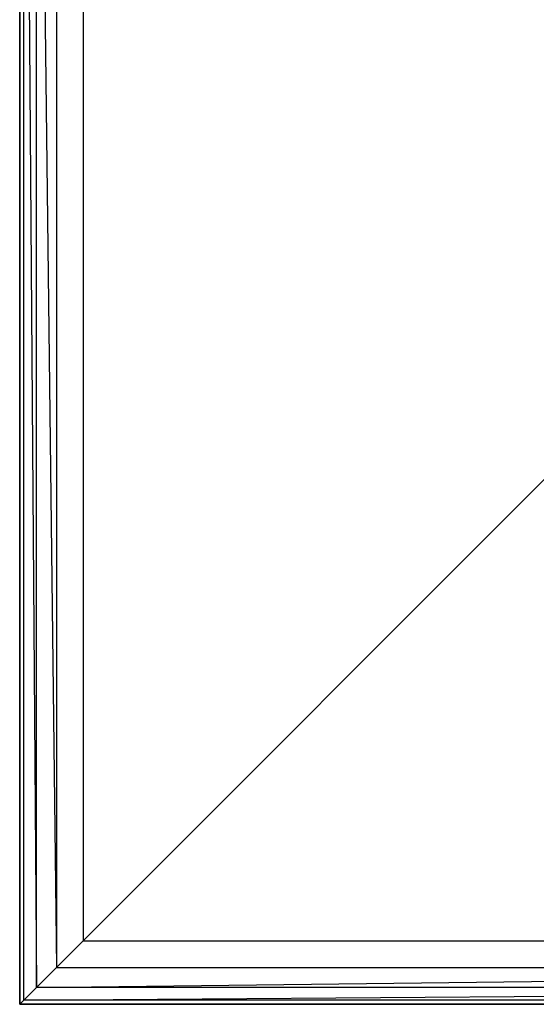
# Model space of a CAD drawing. Extents: x -1550 to 3800, y -2590 to 2590.
# Drawn here: x -400 to -157, y -400 to 63 of the extents above; entities that cross this region are included whole.
import ezdxf

# ---------------------------------------------------------------- set-up
doc = ezdxf.new("R2010")
doc.units = 0

msp = doc.modelspace()

# ---------------------------------------------------------------- linework, layer by layer
at = {"color": 0}
for p, q in [((-399.749762, 400.076052, -899.9964), (-399.749762, -399.923948, -899.9964)), ((-399.749762, -399.923948, -799.9964), (-399.749762, 400.076052, -799.9964)), ((-399.749762, 400.076052, -799.957631), (-399.749762, -399.923948, -799.957631)), ((-399.749762, -399.923948, -551.217494), (-399.749762, 400.076052, -551.217494)), ((-397.742683, -397.916869, -534.319982), (-397.742683, 398.068974, -534.319982)), ((-397.742683, 398.068974, -534.319982), (-391.835387, -392.009573, -518.38172)), ((-391.835387, 392.161677, -518.38172), (-382.363222, -382.537408, -504.307504)), ((-391.835387, -392.009573, -518.38172), (-391.835387, 392.161677, -518.38172)), ((-382.363222, 382.689513, -504.307504), (-382.363222, -382.537408, -504.307504)), ((-369.863913, 370.190203, -492.89631), (-369.863913, -370.038099, -492.89631)), ((-99.749762, -99.923948, -299.957631), (-369.863913, -370.038099, -492.89631)), ((-369.863913, -370.038099, -492.89631), (-382.363222, -382.537408, -504.307504)), ((-369.863913, -370.038099, -492.89631), (370.364389, -370.038099, -492.89631)), ((-382.363222, -382.537408, -504.307504), (-391.835387, -392.009573, -518.38172)), ((-391.835387, -392.009573, -518.38172), (382.863699, -382.537408, -504.307504)), ((-382.363222, -382.537408, -504.307504), (382.863699, -382.537408, -504.307504)), ((-391.835387, -392.009573, -518.38172), (-397.742683, -397.916869, -534.319982)), ((-397.742683, -397.916869, -534.319982), (392.335863, -392.009573, -518.38172)), ((392.335863, -392.009573, -518.38172), (-391.835387, -392.009573, -518.38172)), ((-397.742683, -397.916869, -534.319982), (-399.749762, -399.923948, -551.217494)), ((398.243159, -397.916869, -534.319982), (-397.742683, -397.916869, -534.319982)), ((-399.749762, -399.923948, -799.9964), (-399.749762, -399.923948, -899.9964)), ((-399.749762, -399.923948, -899.9964), (400.250238, -399.923948, -899.9964)), ((400.250238, -399.923948, -799.9964), (-399.749762, -399.923948, -799.9964)), ((-399.749762, -399.923948, -551.217494), (-399.749762, -399.923948, -799.957631)), ((-399.749762, -399.923948, -799.957631), (400.250238, -399.923948, -799.957631)), ((400.250238, -399.923948, -551.217494), (-399.749762, -399.923948, -551.217494))]:
    msp.add_line(p, q, dxfattribs=at)

doc.saveas('drawing.dxf')
